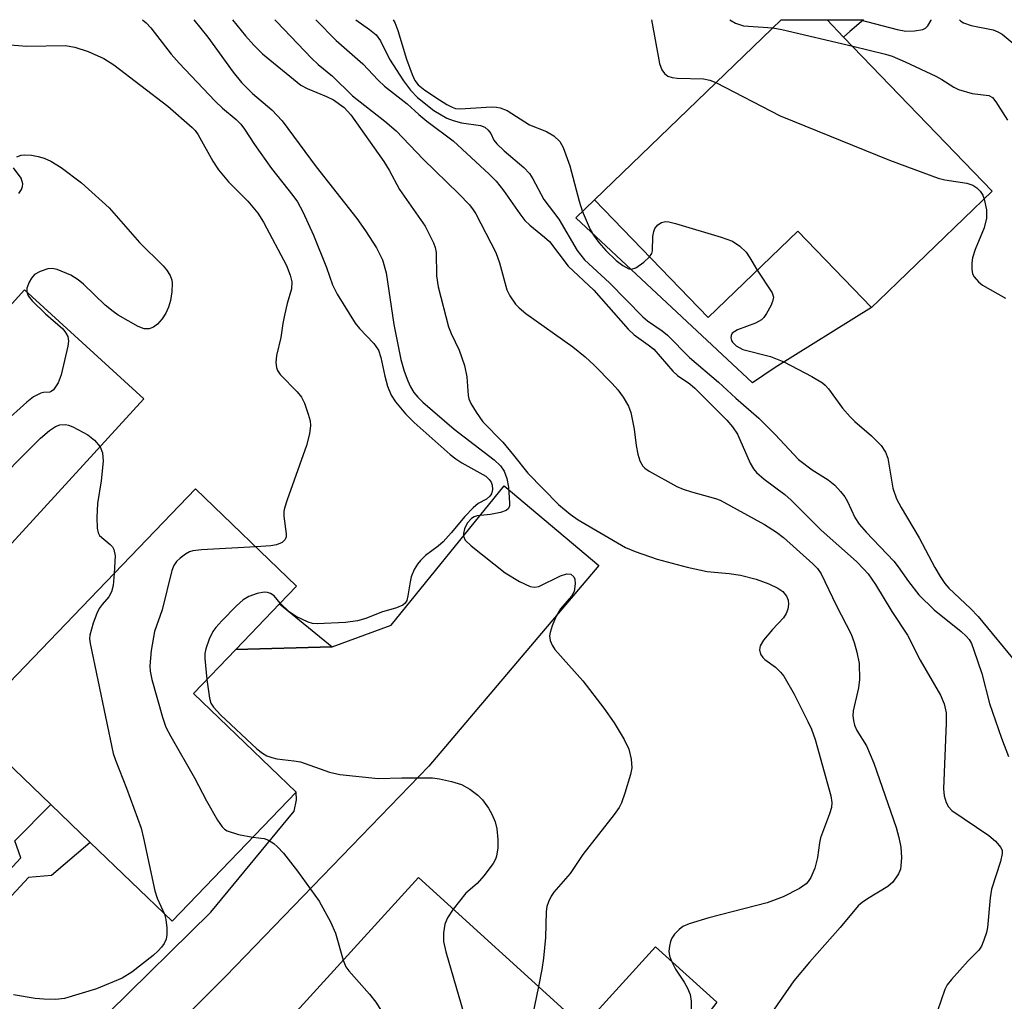
# Model space of a CAD drawing. Units: inches. Extents: x 1279759 to 1285759, y 469453 to 473454.
# Drawn here: x 1281427 to 1281593, y 473288 to 473454 of the extents above; entities that cross this region are included whole.
import ezdxf

# ---------------------------------------------------------------- set-up
doc = ezdxf.new("R2010")
doc.units = ezdxf.units.IN
doc.header["$MEASUREMENT"] = 0
for name, color, linetype in [('BLDG-Footprint', 5, 'Continuous'), ('CULTRL-Pad', 6, 'Continuous'), ('TRANS-Driveway', 251, 'Continuous'), ('TRANS-Non Street Sidewalk', 7, 'Continuous'), ('Undefined', 1, 'Continuous')]:
    doc.layers.add(name, color=color, linetype=linetype)

msp = doc.modelspace()

# ---------------------------------------------------------------- linework, layer by layer
at = {"layer": 'BLDG-Footprint'}
for points, elevation in [([(1281590.64, 473424.63), (1281571.53, 473406.18), (1281570.29, 473404.98), (1281557.82, 473417.9), (1281542.69, 473403.29), (1281523.52, 473423.16), (1281555.01, 473453.53), (1281562.76, 473453.53), (1281565.57, 473450.62)], 270.18), ([(1281410.35, 473415.23), (1281423.23, 473403.42), (1281427.41, 473407.99), (1281447.51, 473389.57), (1281407.73, 473346.16), (1281405.12, 473348.56), (1281388.13, 473364.13), (1281387.14, 473365.04), (1281390.3, 473368.49), (1281394.99, 473373.61), (1281391.78, 473376.55), (1281377.26, 473389.86), (1281399.15, 473413.74), (1281404.49, 473408.84)], 288.73), ([(1281473.2, 473323.28), (1281452.28, 473301.51), (1281438.45, 473314.8), (1281431.82, 473321.16), (1281417.9, 473334.54), (1281456.23, 473374.42), (1281473.3, 473358.01), (1281470.42, 473355.01), (1281463.06, 473347.35), (1281455.9, 473339.9)], 287.28), ([(1281493.83, 473308.88), (1281521.58, 473283.68), (1281533.84, 473297.18), (1281544.15, 473287.83), (1281531.1, 473270.79), (1281514.9, 473252.95), (1281503.58, 473263.23), (1281500.78, 473260.15), (1281491.39, 473268.68), (1281488.74, 473265.76), (1281481.28, 473272.54), (1281483.93, 473275.45), (1281472.72, 473285.64)], 316.03)]:
    msp.add_lwpolyline(points, close=True, dxfattribs=dict(at, elevation=elevation))
at = {"layer": 'CULTRL-Pad'}
msp.add_lwpolyline([(1281523.52, 473423.16), (1281542.69, 473403.29), (1281557.82, 473417.9), (1281570.29, 473404.98), (1281554, 473394.89), (1281550.18, 473392.32), (1281520.38, 473420.13)], close=True, dxfattribs=at)
at = {"layer": 'TRANS-Driveway'}
for points in [[(1281566.62, 473451.53), (1281565.57, 473450.62), (1281562.76, 473453.53), (1281568.89, 473453.53)], [(1281437.71, 473268.7), (1281436.19, 473269.98), (1281430.62, 473274.76), (1281441.58, 473286.06), (1281458.85, 473303.05), (1281472.86, 473320.07), (1281473.3, 473321.98), (1281473.2, 473323.28), (1281455.9, 473339.9), (1281463.06, 473347.35), (1281479.28, 473347.77), (1281489.24, 473351.41), (1281508.29, 473374.93), (1281524.28, 473361.48), (1281495.59, 473327.64), (1281461.38, 473292.25)]]:
    msp.add_lwpolyline(points, close=True, dxfattribs=at)
at = {"layer": 'TRANS-Non Street Sidewalk'}
for points in [[(1281479.28, 473347.77), (1281463.06, 473347.35), (1281470.42, 473355.01)], [(1281412.57, 473292.15), (1281410.45, 473294.57), (1281426.76, 473312.16), (1281425.79, 473315.04), (1281431.82, 473321.16), (1281438.45, 473314.8), (1281431.98, 473309.19), (1281428.06, 473308.85)]]:
    msp.add_lwpolyline(points, close=True, dxfattribs=at)
at = {"layer": 'Undefined'}
for points, elevation in [([(1281447.31, 473453.54), (1281447.91, 473453.03), (1281448.68, 473452.17), (1281452.14, 473447.75), (1281453.48, 473446.2), (1281459.58, 473439.79), (1281460.82, 473438.62), (1281463.08, 473436.7), (1281463.86, 473435.9), (1281464.49, 473435.07), (1281466.17, 473432.48), (1281469.06, 473428.43), (1281472.68, 473423.91), (1281473.45, 473422.83), (1281474.36, 473421.16), (1281476.14, 473417.2), (1281478.32, 473411.73), (1281479.37, 473408.85), (1281480.13, 473407.24), (1281483.15, 473402.36), (1281483.91, 473401.47), (1281486.31, 473398.95), (1281487.11, 473397.82), (1281487.53, 473396.57), (1281488.15, 473393.41), (1281488.6, 473391.71), (1281489.23, 473390.24), (1281489.96, 473389.07), (1281491.66, 473387.06), (1281493.1, 473385.6), (1281499.22, 473380.21), (1281500.13, 473379.48), (1281501.15, 473378.79), (1281505.2, 473376.53), (1281505.8, 473375.99), (1281506.1, 473375.55), (1281506.27, 473375.05), (1281506.32, 473374.3), (1281506.16, 473373.59), (1281505.89, 473373.16), (1281505.31, 473372.7), (1281503.92, 473371.92), (1281503.06, 473371.21), (1281501.68, 473369.76), (1281499.34, 473366.98), (1281497.99, 473365.5), (1281497.15, 473364.74), (1281495.03, 473363.16), (1281494.22, 473362.35), (1281493.7, 473361.71), (1281493.13, 473360.79), (1281492.64, 473359.55), (1281492.43, 473358.72), (1281492.07, 473356.37), (1281491.86, 473355.57), (1281491.6, 473355.13), (1281491.21, 473354.81), (1281490.17, 473354.37), (1281487.61, 473353.61), (1281484.95, 473352.55), (1281483.58, 473352.16), (1281481.55, 473351.89), (1281476.78, 473351.66), (1281476, 473351.73), (1281475.27, 473351.94), (1281473.23, 473352.89), (1281472.04, 473353.7), (1281470.55, 473355.14)], 284), ([(1281455.94, 473453.54), (1281458.31, 473450.59), (1281462.61, 473444.71), (1281464.02, 473442.92), (1281465.87, 473441.09), (1281469.11, 473438.35), (1281470.85, 473436.51), (1281476.58, 473428.7), (1281483.44, 473420), (1281484.92, 473417.91), (1281486.75, 473415.06), (1281487.76, 473413.03), (1281488.41, 473410.85), (1281489.68, 473402.14), (1281490.85, 473396.22), (1281491.43, 473394.25), (1281492.04, 473392.64), (1281492.52, 473391.62), (1281493.09, 473390.69), (1281493.77, 473389.86), (1281494.61, 473389.06), (1281499.87, 473384.49), (1281506.64, 473379.3), (1281507.66, 473378.29), (1281508.29, 473377.4), (1281508.78, 473376.15), (1281509.01, 473374.69), (1281509.23, 473372.06), (1281509.19, 473371.54), (1281509.03, 473371.1), (1281508.64, 473370.77), (1281507.67, 473370.42), (1281506.01, 473370.09), (1281503.74, 473369.86), (1281503.23, 473369.71), (1281502.81, 473369.44), (1281502.09, 473368.63), (1281501.61, 473367.66), (1281501.45, 473366.91), (1281501.46, 473366.43), (1281501.75, 473365.77), (1281502.75, 473364.79), (1281508.46, 473360.23), (1281510.91, 473358.77), (1281512.68, 473357.93), (1281513.43, 473357.83), (1281514.16, 473357.97), (1281517.79, 473359.72), (1281518.85, 473360.07), (1281519.56, 473360.03), (1281520.08, 473359.6), (1281520.23, 473359.17), (1281520.29, 473358.42), (1281520.09, 473357.11), (1281519.67, 473356.3), (1281517.83, 473354.16), (1281517.08, 473352.94), (1281516.4, 473351.29), (1281516.05, 473350.18), (1281515.98, 473349.62), (1281516.09, 473348.83), (1281516.38, 473348.07), (1281516.87, 473347.35), (1281521.6, 473342.01), (1281525.11, 473337.45), (1281526.86, 473334.95), (1281528.54, 473332.13), (1281529.33, 473330.53), (1281529.74, 473328.82), (1281529.83, 473327.37), (1281529.62, 473326.22), (1281528.66, 473323.11), (1281528.09, 473321.44), (1281527.7, 473320.67), (1281526.88, 473319.51), (1281521.56, 473312.77), (1281519.46, 473309.55), (1281516.71, 473306.38), (1281516.25, 473305.71), (1281515.76, 473304.78), (1281515.5, 473303.99), (1281515.37, 473303.14), (1281515.27, 473298.77), (1281514.93, 473295.26), (1281514.66, 473293.37), (1281514.08, 473290.49)], 282), ([(1281462.49, 473453.54), (1281464.66, 473450.84), (1281466.06, 473449.23), (1281467.52, 473447.77), (1281474.03, 473442.51), (1281475.05, 473441.93), (1281478.36, 473440.61), (1281479.51, 473440.03), (1281481.29, 473438.71), (1281482.43, 473437.52), (1281488.02, 473429.61), (1281488.9, 473428.16), (1281490.67, 473424.91), (1281494.96, 473418.7), (1281496.38, 473415.89), (1281496.67, 473415.1), (1281496.82, 473414.28), (1281496.9, 473410.36), (1281497.15, 473408.48), (1281498.92, 473401.72), (1281499.35, 473400.63), (1281500.71, 473397.8), (1281501.6, 473395.22), (1281501.99, 473393.33), (1281502.21, 473390.17), (1281502.34, 473389.61), (1281502.67, 473388.83), (1281503.56, 473387.37), (1281504.71, 473385.74), (1281508.08, 473382.29), (1281509.89, 473380.12), (1281512.28, 473377.04), (1281517.49, 473371.8), (1281519.42, 473370.15), (1281520.77, 473369.21), (1281528.76, 473364.52), (1281530.42, 473363.85), (1281534.09, 473362.56), (1281539.15, 473361.22), (1281542.57, 473360.49), (1281546.27, 473360.12), (1281548.16, 473359.84), (1281550.83, 473359.16), (1281552.94, 473358.39), (1281554.48, 473357.69), (1281555.32, 473357.09), (1281555.93, 473356.33), (1281556.19, 473355.67), (1281556.27, 473354.94), (1281556.14, 473354.14), (1281555.87, 473353.37), (1281555.41, 473352.66), (1281553.54, 473350.71), (1281552.03, 473348.9), (1281551.47, 473347.95), (1281551.37, 473347.24), (1281551.54, 473346.55), (1281551.94, 473345.96), (1281552.29, 473345.64), (1281554.09, 473344.34), (1281554.93, 473343.52), (1281555.47, 473342.84), (1281557.21, 473339.77), (1281559.55, 473335.17), (1281560.14, 473333.88), (1281560.79, 473332.15), (1281563.4, 473322.63), (1281563.59, 473321.53), (1281563.51, 473320.69), (1281563.18, 473319.59), (1281561.67, 473315.55), (1281561.48, 473314.72), (1281561.14, 473312.22), (1281560.68, 473310.42), (1281560.04, 473308.88), (1281559.61, 473308.18), (1281559.27, 473307.79), (1281558.13, 473307.02), (1281555.35, 473305.63), (1281552.67, 473304.61), (1281542.84, 473302.06), (1281539.5, 473301.06), (1281538.46, 473300.6), (1281537.8, 473300.1), (1281537.03, 473299.29), (1281536.57, 473298.61), (1281536.36, 473298.1), (1281536.17, 473297.3), (1281536.1, 473296.47), (1281536.22, 473295.67), (1281536.53, 473294.75)], 280), ([(1281469.63, 473453.54), (1281469.92, 473453.22), (1281475.87, 473447.02), (1281476.93, 473446.01), (1281479.33, 473443.99), (1281482.72, 473440.68), (1281488.2, 473436.45), (1281490.11, 473434.77), (1281494.66, 473430), (1281500.68, 473424.15), (1281502.44, 473422.33), (1281503.09, 473421.5), (1281503.52, 473420.8), (1281506.88, 473414.25), (1281507.53, 473412.55), (1281508.77, 473407.99), (1281509.27, 473406.97), (1281510.24, 473405.56), (1281510.82, 473404.92), (1281511.95, 473404), (1281519.89, 473398.35), (1281521.97, 473396.69), (1281523.51, 473395.27), (1281526.54, 473392.19), (1281527.49, 473391.1), (1281528.36, 473389.89), (1281529.28, 473388.36), (1281529.66, 473387.29), (1281530.26, 473384.49), (1281530.59, 473381.74), (1281530.86, 473380.27), (1281531.19, 473379.13), (1281531.72, 473378.23), (1281532.05, 473377.89), (1281532.76, 473377.38), (1281537.45, 473374.82), (1281538.52, 473374.37), (1281539.9, 473373.92), (1281543.98, 473372.81), (1281544.74, 473372.53), (1281552.21, 473368.39), (1281554.23, 473367.1), (1281555.43, 473366.22), (1281560.39, 473361.79), (1281561.13, 473360.96), (1281561.75, 473360.06), (1281564.33, 473354.78), (1281566.83, 473349.89), (1281567.33, 473348.53), (1281567.81, 473346.86), (1281568.16, 473344.95), (1281568.22, 473342.28), (1281568.05, 473340.87), (1281567.17, 473336.96), (1281567.11, 473336.13), (1281567.21, 473335.35), (1281567.42, 473334.58), (1281567.79, 473333.66), (1281569.42, 473331.09), (1281570.68, 473328.16), (1281574.4, 473317.28), (1281574.86, 473315.64), (1281575.2, 473313.98), (1281575.3, 473312.25), (1281575.24, 473310.81), (1281575.13, 473310.25), (1281574.82, 473309.47), (1281573.88, 473308.06), (1281573.01, 473307.33), (1281569.57, 473305.27), (1281568.68, 473304.66), (1281568.04, 473304.1), (1281564.98, 473300.42), (1281559.78, 473294.59), (1281557.14, 473291.44), (1281553.86, 473286.67)], 278), ([(1281476.53, 473453.54), (1281479.96, 473450.03), (1281484.47, 473446.09), (1281487.07, 473443.32), (1281488.12, 473442.33), (1281491.96, 473439.34), (1281493.92, 473437.55), (1281495.26, 473436.44), (1281499.69, 473433.09), (1281505.79, 473427.51), (1281506.95, 473426.3), (1281508.2, 473424.75), (1281510.94, 473420.79), (1281511.8, 473419.67), (1281512.61, 473418.87), (1281515.1, 473416.88), (1281515.95, 473416.11), (1281519.11, 473411.96), (1281523.43, 473407.95), (1281529.2, 473401.36), (1281530.26, 473400.4), (1281532.6, 473398.73), (1281533.55, 473397.96), (1281536.74, 473394.24), (1281537.57, 473393.56), (1281539.61, 473392.1), (1281540.47, 473391.37), (1281545.86, 473386), (1281546.83, 473384.9), (1281547.68, 473383.64), (1281549.82, 473378.74), (1281550.35, 473377.82), (1281550.88, 473377.17), (1281552.16, 473376.03), (1281555.63, 473373.44), (1281556.74, 473372.53), (1281561.78, 473367.46), (1281567.71, 473362.16), (1281568.94, 473360.94), (1281569.68, 473360.08), (1281570.95, 473358.27), (1281573.68, 473353.71), (1281576.33, 473349.72), (1281578.47, 473345.53), (1281581.89, 473339.64), (1281582.55, 473338.14), (1281582.86, 473336.62), (1281582.85, 473334.91), (1281582.4, 473323.8), (1281582.52, 473322.64), (1281582.88, 473321.53), (1281583.27, 473320.77), (1281583.81, 473320.19), (1281590.04, 473315.93), (1281591.19, 473315.01), (1281592.1, 473313.95), (1281592.29, 473313.43), (1281592.3, 473312.92), (1281592.01, 473311.59), (1281590.53, 473306.9), (1281590.31, 473305.45), (1281589.81, 473300.46), (1281589.65, 473299.61), (1281589.24, 473298.28), (1281588.81, 473297.27), (1281588.38, 473296.59), (1281586.59, 473294.79), (1281583.78, 473291.68), (1281583.05, 473290.75), (1281582.64, 473289.98), (1281581.39, 473286.38)], 276), ([(1281483.31, 473453.54), (1281485.57, 473451.89), (1281486.69, 473450.96), (1281487.45, 473449.99), (1281488.98, 473446.9), (1281491.32, 473443.25), (1281492.52, 473441.67), (1281493.68, 473440.43), (1281496.44, 473438.2), (1281498.61, 473436.94), (1281499.69, 473436.54), (1281501.11, 473436.17), (1281504.33, 473435.69), (1281505.03, 473435.39), (1281505.59, 473434.91), (1281506.04, 473434.32), (1281506.57, 473433.23), (1281507.07, 473432.59), (1281508.29, 473431.45), (1281511.62, 473428.63), (1281512.57, 473427.62), (1281513.15, 473426.7), (1281515, 473423.21), (1281517.51, 473419.89), (1281520.61, 473414.63), (1281521.88, 473413.04), (1281526.07, 473409.15), (1281531.68, 473403.43), (1281532.48, 473402.76), (1281534.95, 473401.04), (1281535.86, 473400.32), (1281539.54, 473396.58), (1281544.44, 473392.4), (1281547.4, 473389.69), (1281551.25, 473386.32), (1281554.01, 473383.61), (1281557.93, 473379.39), (1281560.26, 473377.61), (1281562.98, 473375.96), (1281564.06, 473375.01), (1281565.05, 473373.96), (1281565.77, 473373.06), (1281566.2, 473372.29), (1281567.46, 473369.61), (1281568.21, 473368.45), (1281569.34, 473367.12), (1281574.02, 473362.23), (1281574.75, 473361.29), (1281576.48, 473358.77), (1281578.24, 473356.53), (1281580.84, 473353.99), (1281585.39, 473350.36), (1281586.24, 473349.59), (1281586.72, 473348.99), (1281587.13, 473348.31), (1281587.55, 473347.23), (1281588.85, 473343.26), (1281590.18, 473338.19), (1281592.21, 473332.36), (1281593.38, 473329.29)], 274), ([(1281489.6, 473453.54), (1281489.87, 473453.09), (1281490.39, 473451.73), (1281491.85, 473446.88), (1281492.8, 473444.28), (1281493.23, 473443.3), (1281493.8, 473442.55), (1281494.95, 473441.66), (1281497.41, 473440.01), (1281498.65, 473439.21), (1281499.53, 473438.77), (1281500.12, 473438.59), (1281500.91, 473438.52), (1281506.19, 473438.83), (1281507, 473438.8), (1281507.65, 473438.68), (1281508.79, 473438.2), (1281512.56, 473435.8), (1281515.46, 473434.66), (1281516.67, 473433.93), (1281517.69, 473432.97), (1281518.25, 473431.96), (1281519.38, 473428.9), (1281520.97, 473422.92), (1281521.48, 473421.32), (1281522.79, 473418.18), (1281523.38, 473417.18), (1281524.25, 473415.98), (1281525.44, 473414.64), (1281527.17, 473412.95), (1281528.34, 473412.06), (1281529.31, 473411.53), (1281529.79, 473411.44), (1281530.49, 473411.67), (1281531.88, 473412.66), (1281532.8, 473413.53)], 272), ([(1281533.17, 473453.53), (1281534.49, 473446.14), (1281534.88, 473445.06), (1281535.33, 473444.48), (1281535.9, 473444.04), (1281536.65, 473443.78), (1281537.51, 473443.68), (1281541.95, 473443.56), (1281543.02, 473443.33), (1281544.01, 473442.92)], 270), ([(1281546.39, 473453.53), (1281547.32, 473452.94), (1281548.69, 473452.48), (1281553.6, 473452.18)], 268), ([(1281553.6, 473452.18), (1281555.13, 473451.88), (1281567.09, 473449.05)], 268), ([(1281422.73, 473449.48), (1281427.8, 473449.1), (1281434.23, 473449.17), (1281435.86, 473448.9), (1281438.11, 473448.2), (1281440.77, 473446.99), (1281442.49, 473445.93), (1281451.58, 473438.97), (1281455.68, 473435.38), (1281456.19, 473434.85), (1281456.71, 473434.13), (1281459.14, 473429.7), (1281460.13, 473428.24), (1281461.82, 473426.19), (1281465.09, 473422.94), (1281466.75, 473420.89), (1281467.71, 473419.42), (1281471.6, 473412.08), (1281472.22, 473410.43), (1281472.47, 473409.31), (1281472.43, 473408.16), (1281471.7, 473405.65), (1281471.23, 473403.7), (1281470.96, 473402.29), (1281470.66, 473399.94), (1281469.92, 473396.89), (1281469.81, 473395.75), (1281469.89, 473394.91), (1281470.05, 473394.39), (1281470.51, 473393.69), (1281473.41, 473390.78), (1281474.14, 473389.88), (1281474.63, 473388.88), (1281475.27, 473386.99), (1281475.56, 473385.9), (1281475.64, 473385.08), (1281475.47, 473383.67), (1281474.99, 473381.71), (1281471.68, 473372.55), (1281471.25, 473371.15), (1281471.15, 473370.58), (1281471.15, 473369.81), (1281471.54, 473366.83), (1281471.52, 473366.31), (1281471.37, 473365.85), (1281470.88, 473365.36), (1281469.92, 473364.97), (1281468.92, 473364.8), (1281466.4, 473364.64)], 286), ([(1281567.09, 473449.05), (1281572.6, 473447.74), (1281573.74, 473447.4), (1281575.94, 473446.45), (1281581.09, 473444.02), (1281582.15, 473443.46), (1281584.13, 473442.16), (1281584.92, 473441.76), (1281587.22, 473441.11), (1281590.03, 473440.74), (1281590.67, 473440.42), (1281591.25, 473439.67), (1281593.19, 473436.61)], 268), ([(1281544.01, 473442.92), (1281554.88, 473437.3), (1281573.28, 473429.84), (1281581.51, 473426.8), (1281582.63, 473426.55), (1281586.32, 473425.98), (1281587.38, 473425.65), (1281588.04, 473425.2), (1281588.6, 473424.63), (1281589.02, 473423.94), (1281589.26, 473423.29)], 270), ([(1281426.12, 473430.41), (1281426.82, 473430.68), (1281427.39, 473430.74), (1281428.56, 473430.68), (1281429.69, 473430.48), (1281430.74, 473430.17), (1281431.84, 473429.7), (1281433.59, 473428.64), (1281437.04, 473426.01), (1281441.68, 473421.81), (1281446.78, 473415.94), (1281450.8, 473412.02), (1281451.34, 473411.35), (1281451.94, 473410.39), (1281452.24, 473409.63), (1281452.32, 473409.08), (1281452.24, 473407.63), (1281452, 473406.17), (1281451.67, 473405.08), (1281451.22, 473404.05), (1281450.63, 473403.08), (1281449.83, 473402.21), (1281449.17, 473401.67), (1281448.43, 473401.38), (1281447.61, 473401.43), (1281446.55, 473401.78), (1281443.22, 473403.73), (1281442.33, 473404.34), (1281441.03, 473405.4), (1281437.36, 473408.91), (1281436.46, 473409.69), (1281435.24, 473410.46), (1281432.89, 473411.41), (1281432.09, 473411.59), (1281431.31, 473411.55), (1281430.04, 473411.1), (1281429.11, 473410.56), (1281428.57, 473409.97), (1281428.16, 473409.26), (1281427.81, 473408.24), (1281427.8, 473407.63)], 288), ([(1281426.43, 473424.21), (1281426.88, 473424.9), (1281427.06, 473425.39), (1281427.09, 473425.88), (1281426.83, 473426.84), (1281425.57, 473428.58)], 288), ([(1281589.26, 473423.29), (1281589.64, 473421.45), (1281589.65, 473420.07), (1281589.25, 473418.44), (1281587.73, 473414.76), (1281587.29, 473413.37), (1281587.18, 473412.54), (1281587.17, 473411.44), (1281587.33, 473410.66), (1281587.58, 473410.18), (1281588.32, 473409.32), (1281588.99, 473408.76), (1281592.85, 473406.55)], 270), ([(1281532.8, 473413.53), (1281533.19, 473414.09), (1281533.34, 473414.57), (1281533.37, 473417), (1281533.53, 473417.83), (1281533.72, 473418.33), (1281534.2, 473418.94), (1281534.85, 473419.35), (1281535.5, 473419.48), (1281536.06, 473419.44), (1281537.2, 473419.17), (1281544.9, 473416.88), (1281546.83, 473416.18), (1281548.04, 473415.35), (1281549.11, 473414.34), (1281549.76, 473413.39), (1281550.96, 473411.27)], 272), ([(1281550.96, 473411.27), (1281553.49, 473407.49), (1281553.72, 473406.77), (1281553.59, 473406.02), (1281553.26, 473405.26), (1281552.56, 473404.01), (1281552.08, 473403.31), (1281551.69, 473402.92), (1281550.71, 473402.38), (1281547.68, 473401.23), (1281546.79, 473400.66), (1281546.59, 473400.3), (1281546.56, 473399.89), (1281546.66, 473399.46), (1281546.82, 473399.15), (1281547.46, 473398.55), (1281548.59, 473397.94), (1281553.21, 473396.73), (1281555.5, 473395.82), (1281560.2, 473393.34), (1281561.99, 473392.29), (1281562.45, 473391.93), (1281563.02, 473391.31), (1281565.39, 473388.04), (1281566.66, 473386.55), (1281567.45, 473385.76), (1281570.27, 473383.34), (1281571.91, 473381.71), (1281572.63, 473380.6), (1281573.02, 473379.61), (1281573.89, 473374.53), (1281574.46, 473372.75), (1281575.26, 473371.25), (1281578.31, 473366.15), (1281580.95, 473361.15), (1281581.84, 473359.66), (1281582.65, 473358.46), (1281583.3, 473357.68), (1281586.99, 473354.24), (1281588.28, 473352.88), (1281594.84, 473344.9)], 272), ([(1281427.8, 473407.63), (1281428.02, 473406.98), (1281428.69, 473406.12), (1281430.96, 473403.95), (1281433.84, 473401.42), (1281434.33, 473400.8), (1281434.69, 473400.09), (1281434.8, 473399.31), (1281434.7, 473398.47), (1281433.59, 473393.62), (1281433.05, 473392.27), (1281432.3, 473391.11), (1281431.92, 473390.81), (1281431.68, 473390.72), (1281430.63, 473390.67), (1281430.14, 473390.55), (1281428.93, 473389.91), (1281427.78, 473389.03), (1281423.89, 473385.53), (1281422.72, 473384.64), (1281395.45, 473366.99), (1281394.53, 473366.51), (1281393.56, 473366.17), (1281387.61, 473364.61)], 288), ([(1281404.5, 473349.12), (1281406.89, 473352.53), (1281408.06, 473354.53), (1281408.7, 473355.82), (1281409.29, 473357.72), (1281409.82, 473361.75), (1281410.08, 473362.55), (1281410.37, 473363.03), (1281411.56, 473364.34), (1281430.12, 473382.94), (1281431.64, 473384.26), (1281432.6, 473384.91), (1281433.37, 473385.23), (1281434.32, 473385.26), (1281434.8, 473385.16), (1281435.57, 473384.87), (1281438.08, 473383.51), (1281439.18, 473382.64), (1281440.14, 473381.53)], 288), ([(1281440.14, 473381.53), (1281440.56, 473380.48), (1281440.64, 473379.07), (1281440.34, 473375.79), (1281439.71, 473371.94), (1281439.62, 473369.56), (1281439.66, 473367.79), (1281439.82, 473366.99), (1281440.06, 473366.57), (1281441.85, 473365.05), (1281442.22, 473364.64), (1281442.49, 473364.19), (1281442.67, 473363.11), (1281442.51, 473360.15)], 288), ([(1281466.4, 473364.64), (1281457.27, 473364.12), (1281455.8, 473363.96), (1281455.25, 473363.81), (1281454.53, 473363.42), (1281453.64, 473362.74), (1281453.04, 473362.16), (1281452.57, 473361.47), (1281452.27, 473360.66), (1281450.61, 473354.02), (1281449.33, 473350.35), (1281448.75, 473347.16), (1281448.52, 473344.55), (1281448.57, 473343.69), (1281448.9, 473342.24), (1281450.68, 473335.9), (1281451.24, 473334.2), (1281452.06, 473332.63), (1281456.09, 473325.7), (1281458.08, 473321.81), (1281459.95, 473318.56), (1281460.75, 473317.41), (1281461.14, 473317.03), (1281461.6, 473316.75), (1281463.52, 473316.14), (1281465.89, 473315.67)], 286), ([(1281442.51, 473360.15), (1281442.35, 473358.13), (1281442.1, 473357.02), (1281441.61, 473356.21), (1281440.48, 473354.89), (1281440, 473354.22), (1281439.6, 473353.42), (1281438.98, 473351.75), (1281438.42, 473349.76), (1281438.38, 473349.19), (1281438.47, 473348.32), (1281442.35, 473329.76), (1281442.72, 473328.63), (1281444.58, 473323.91), (1281447.05, 473317.2), (1281447.49, 473315.48), (1281449.36, 473306.61), (1281449.77, 473305.36), (1281451.04, 473302.7)], 288), ([(1281470.55, 473355.14), (1281469.52, 473356.37), (1281468.91, 473356.79), (1281468.39, 473356.93), (1281467.84, 473356.97), (1281466.62, 473356.75), (1281465.26, 473356.25), (1281464.27, 473355.68), (1281463.18, 473354.69), (1281460.68, 473352.14), (1281459.68, 473351.05), (1281459.17, 473350.34), (1281458.53, 473349.04), (1281457.97, 473347.44), (1281457.82, 473346.64), (1281457.81, 473345.78), (1281458.18, 473342.27)], 284), ([(1281458.18, 473342.27), (1281458.58, 473339.12), (1281458.85, 473338.28), (1281459.27, 473337.6), (1281460.48, 473336.33), (1281466.6, 473330.57), (1281467.52, 473329.82), (1281468.27, 473329.4), (1281469.09, 473329.09), (1281469.94, 473328.89), (1281472.84, 473328.57), (1281473.98, 473328.36), (1281478.85, 473326.61), (1281480.56, 473326.25), (1281487.05, 473325.58), (1281491.05, 473325.69), (1281494.79, 473325.7), (1281496.22, 473325.66), (1281497.37, 473325.52), (1281499.4, 473325.06), (1281501.1, 473324.54), (1281502.54, 473323.77), (1281503.85, 473322.78), (1281504.63, 473321.94), (1281505.69, 473320.56), (1281506.25, 473319.56), (1281506.8, 473318.23), (1281507.07, 473317.09), (1281507.26, 473315.3), (1281507.22, 473313.87), (1281507.01, 473312.48), (1281506.85, 473311.95), (1281506.45, 473311.21), (1281504.9, 473309.16), (1281503.76, 473307.88), (1281501.86, 473306.21), (1281499.7, 473303.55)], 284), ([(1281465.89, 473315.67), (1281467.84, 473315.43), (1281468.56, 473315.14), (1281469.45, 473314.6), (1281470.09, 473314.05), (1281471.07, 473312.96), (1281473.47, 473309.95), (1281477.12, 473304.87), (1281479.02, 473301.37), (1281479.85, 473299.46), (1281481.16, 473294.94)], 286), ([(1281499.7, 473303.55), (1281498.76, 473302.04), (1281498.32, 473300.98), (1281498.09, 473299.54), (1281498.07, 473298.08), (1281498.45, 473296.36), (1281502.35, 473283.01), (1281502.6, 473281.87), (1281502.64, 473280.99), (1281500.94, 473267), (1281500.7, 473265.55), (1281500.39, 473264.78), (1281500.03, 473264.37), (1281497.87, 473262.79)], 284), ([(1281451.04, 473302.7), (1281451.26, 473301.78), (1281451.4, 473300.38), (1281451.42, 473299.27), (1281451.31, 473298.47), (1281450.98, 473297.76), (1281450.52, 473297.1), (1281449.97, 473296.48), (1281449.11, 473295.73), (1281445.5, 473292.88), (1281443.85, 473291.9), (1281439.55, 473290.1), (1281434.12, 473288.48), (1281432.68, 473288.28), (1281430.64, 473288.34), (1281429.2, 473288.47), (1281425.54, 473289.06)], 288), ([(1281481.16, 473294.94), (1281481.62, 473293.83), (1281482.1, 473293.12), (1281485.58, 473289.19), (1281486.65, 473287.82), (1281494.2, 473275.82), (1281494.91, 473274.55), (1281495.16, 473273.74), (1281495.23, 473272.87), (1281495.06, 473268.41), (1281494.83, 473266.97), (1281494.33, 473266.01)], 286), ([(1281536.53, 473294.75), (1281537.19, 473293.4), (1281538.67, 473291.22), (1281539.25, 473290.21), (1281539.67, 473289.11), (1281539.87, 473288), (1281539.87, 473286.59), (1281539.67, 473285.2), (1281538.69, 473281.94), (1281537.8, 473279.53)], 280), ([(1281514.08, 473290.49), (1281512.36, 473282.06), (1281511.33, 473276.26), (1281510.79, 473272.42), (1281509.03, 473265.02), (1281508.58, 473264), (1281507.78, 473263.19), (1281506.28, 473262.25), (1281505.07, 473261.88)], 282)]:
    msp.add_lwpolyline(points, dxfattribs=dict(at, elevation=elevation))
for points in [[(1281568.37, 473453.53, 266), (1281574.58, 473451.86, 266), (1281576.05, 473451.62, 266), (1281577.52, 473451.65, 266), (1281578.91, 473451.88, 266), (1281579.37, 473452.11, 266), (1281579.75, 473452.48, 266), (1281580.32, 473453.46, 266), (1281580.35, 473453.53, 266)], [(1281585.1, 473453.53, 266), (1281585.34, 473453.3, 266), (1281585.79, 473453.02, 266), (1281587.05, 473452.54, 266), (1281590.77, 473451.81, 266), (1281591.59, 473451.51, 266), (1281592.32, 473451.12, 266), (1281596.35, 473447.71, 266)]]:
    msp.add_polyline3d(points, dxfattribs=at)

doc.saveas('drawing.dxf')
